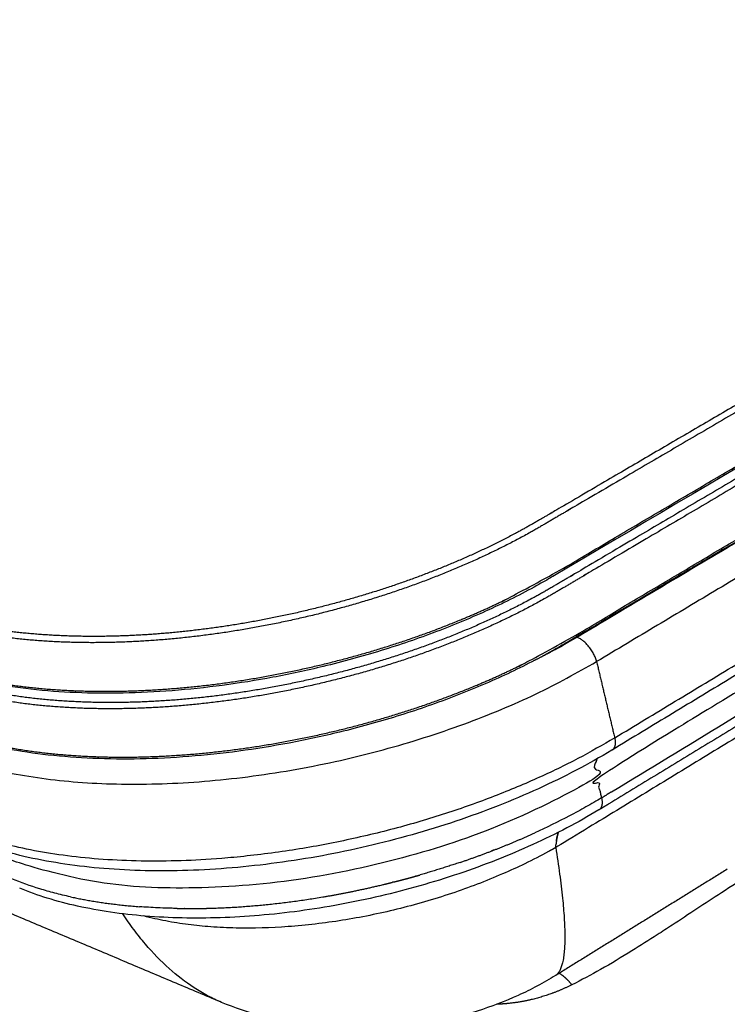
# Model space of a CAD drawing. Units: millimetres. Extents: x -655 to 837, y -1336 to 935.
# Drawn here: x -504 to -352, y -1144 to -933 of the extents above; entities that cross this region are included whole.
import ezdxf

# ---------------------------------------------------------------- set-up
doc = ezdxf.new("R2010")
doc.units = ezdxf.units.MM
doc.header["$MEASUREMENT"] = 0
doc.layers.add('Linee visibili 2D', color=7, linetype='Continuous')
doc.layers.add('Linee visibili 2D - Tangent', color=7, linetype='Continuous')

msp = doc.modelspace()

# ---------------------------------------------------------------- linework, layer by layer
at = {"layer": 'Linee visibili 2D'}
for points, knots in [([(-649.2511592912051, -1001.208582677019), (-649.5094906398701, -1000.324577369044), (-649.8952072587766, -998.5135064250703), (-650.0666158657477, -995.7035470822127), (-649.8283700600666, -992.8286059294492), (-649.1822619084618, -989.8984650815961), (-648.1356588673286, -986.9367045621073), (-646.6927135826573, -983.9449628332507), (-644.8579584617812, -980.9323765306633), (-642.6404401484957, -977.9172011259809), (-640.0479787068681, -974.9070102687662), (-637.0938764666438, -971.9163868227212), (-633.7830736585602, -968.9531265464633), (-630.1499642481892, -966.046190266975), (-626.2046856888057, -963.199079845166), (-621.9544707224669, -960.4173639859567), (-617.4075072141643, -957.7083040193191), (-614.0874966813623, -955.902703930168), (-612.2966141514453, -954.9744212984116), (-579.742075282278, -938.1814331499306), (-506.9608457052258, -900.6378450196917), (-434.1290015915474, -863.068119558437), (-392.6449021703111, -841.6691099354277), (-389.89344420577, -840.3042326475206), (-384.2877540004766, -837.7544593687387), (-376.6138884412097, -834.7254786287582), (-367.3350716484613, -831.6608319301433), (-357.6770725939838, -829.0341744824811), (-347.7481562205353, -826.8730191336457), (-337.6944961312856, -825.208914394912), (-327.6386672419873, -824.0632529147775), (-317.7364692559683, -823.454919911845), (-311.2033658107244, -823.4118488521252), (-307.9958449313537, -823.4871069490496)], [0, 0, 0, 0, 2.763060610196977, 5.539281380296942, 8.423048139140544, 11.39622758892741, 14.52242243450399, 17.8308541240992, 21.34763531758467, 25.0931673850334, 29.04992324541099, 33.25792674567052, 37.69748730248811, 42.3739819506157, 47.21193629126007, 52.28935719544047, 57.60909771260597, 63.08710710127585, 63.62503454622315, 63.66061621535809, 172.978972224015, 309.3070558408503, 309.5135318226018, 313.0133701521809, 318.5202978011842, 327.9848379348841, 337.7521119402797, 347.8250525449253, 358.0008356847139, 368.2266971619772, 378.3866822592689, 388.3536060783811, 397.9786856310757, 397.9786856310757, 397.9786856310757, 397.9786856310757]), ([(-151.8995069114715, -892.7421414663127), (-151.8094289178515, -893.4206641876048), (-151.7067690137004, -894.78714764093), (-151.8063630666428, -897.5891934673763), (-152.5266991916014, -901.1722045395577), (-154.2860935280264, -905.4589291831091), (-156.9101561264196, -909.725207936711), (-160.3780367403756, -913.9522069832439), (-164.6519936005051, -918.0995933298886), (-169.6889947934553, -922.1253062762082), (-174.0881603920666, -925.0842529576994), (-176.7824627875492, -926.7171216310624), (-248.2329638262476, -968.8480516516728), (-318.9786038281121, -1010.563413037066), (-389.7288038280138, -1052.281427764431), (-390.8541627710288, -1052.945179771188), (-395.3103634179657, -1055.485805732509), (-403.5059539548512, -1059.594711623256), (-414.6437864245532, -1064.231179615781), (-426.4650279112526, -1068.275458832592), (-438.1500617685279, -1071.48126440158), (-449.4941722845151, -1073.918091006834), (-460.2861089249373, -1075.654484203184), (-470.986718172461, -1076.794181062728), (-481.4407937454428, -1077.321757869947), (-491.5155628175634, -1077.230546960829), (-501.0983870872102, -1076.523721939718), (-510.0626409303308, -1075.205604403074), (-517.0848547441163, -1073.57487618314), (-522.306444280672, -1071.947129287802), (-524.8610387898008, -1070.997074835094), (-526.1381733917581, -1070.475396390142), (-559.8979501760513, -1056.623569814607), (-593.6081704142982, -1042.792155405121), (-628.2389221957621, -1028.582845991458), (-630.1851220937, -1027.723617523881), (-633.0052054756784, -1026.269442646397), (-635.7072460563222, -1024.618210497331), (-638.1456953524876, -1022.842853535817), (-640.3027769450949, -1020.955574096401), (-642.1747650986747, -1018.959902209153), (-643.7559031250345, -1016.859689956886), (-645.0344024729684, -1014.668046248528), (-645.6896930675374, -1013.13572655251), (-645.9626397793429, -1012.362965800887)], [0, 0, 0, 0, 2.053253466232209, 4.104985364548788, 8.397249096192494, 12.96028207994512, 17.95258587961482, 23.38255389926967, 29.33165888135003, 35.79510365091298, 42.7077925021261, 45.22526398599506, 45.24619597103582, 291.5484592963244, 291.6112964531337, 291.6479880098086, 295.4681000552422, 306.9978485318355, 319.1330776553815, 331.6407133722834, 344.4611012310768, 355.4664675619043, 366.4379038273527, 377.2418335735106, 387.7380345070532, 397.8270856948785, 407.4530430018611, 416.5480667486169, 424.9887649982447, 429.0594388322726, 432.9491636914394, 433.1630898995282, 433.197759675648, 542.4222829221047, 542.4753925758446, 545.495333588471, 548.8022429762118, 551.9888229952887, 554.988119710079, 557.8430410160012, 560.5777409691448, 563.1859809245743, 565.7170676504056, 568.1756960671834, 568.1756960671834, 568.1756960671834, 568.1756960671834]), ([(-149.5328336196015, -905.9954836943486), (-149.4488704732638, -906.6732935102242), (-149.3566156266506, -908.0443397275177), (-149.4740405638233, -910.8511522070854), (-150.2121875428692, -914.4496463948664), (-151.9795569732385, -918.7373958313326), (-154.6007894827168, -923.0068940330342), (-158.0497655024881, -927.2322385865857), (-162.3046428119175, -931.3873285197175), (-167.3166894584778, -935.4216259292199), (-171.6759551510072, -938.3760759872316), (-174.3391389189858, -940.0039267331996), (-175.0619603865368, -940.4340259029041), (-245.5273453428433, -982.3744830064667), (-315.9920617174286, -1024.314542429522), (-387.5204509430379, -1066.887707639154), (-391.9510449483011, -1069.438394125553), (-400.1237341820105, -1073.575143270382), (-411.2604349693283, -1078.25176068763), (-423.0517034911198, -1082.317288792588), (-434.7068265989181, -1085.539209669644), (-446.0028655319622, -1087.983505358001), (-456.7610943613293, -1089.725585457297), (-467.4090362437401, -1090.86631365029), (-477.8274804125143, -1091.394534991283), (-487.8657141333722, -1091.30060118907), (-497.4124578782187, -1090.587992131035), (-506.3328514969817, -1089.26491900565), (-513.3220845202003, -1087.629561707812), (-517.9212357361556, -1086.185837280792), (-520.4132776809396, -1085.289504800948), (-521.682903411378, -1084.791764332361), (-522.3389946617381, -1084.52197965407), (-544.3820391091183, -1075.411730568143), (-578.0103828760473, -1061.513343219665), (-611.6523190020688, -1047.60936859549), (-624.2484573921188, -1042.403300931323), (-626.2046592346386, -1041.533058885221), (-629.0174141032496, -1040.070681028732), (-631.7141552967182, -1038.40940957355), (-634.1377855635417, -1036.632514486723), (-636.2879853795937, -1034.73891890494), (-638.1552303137728, -1032.737731742303), (-639.7340183419547, -1030.631397647586), (-641.015673774411, -1028.427150419734), (-641.6730111134486, -1026.887442117756), (-641.9481518586358, -1026.107458223938)], [0, 0, 0, 0, 2.048800916724208, 4.116615966126163, 8.41388522839263, 13.01353461955396, 17.97704397664544, 23.40452213939974, 29.3455549343033, 35.79498567646773, 42.68752939976557, 45.13250722917731, 45.15857811349031, 45.21076339486346, 291.1393205688105, 291.1630561200139, 294.9287507054886, 306.4743370729559, 318.6239157049816, 331.1442846328056, 343.8728324724532, 354.883570490264, 365.804964284043, 376.5563345715273, 386.9982342992358, 397.0873700647675, 406.6577249378587, 415.701473956787, 424.120967732017, 428.1708306529782, 430.1562608860272, 432.065814487504, 432.2611814359579, 432.2845637201004, 503.6202074941658, 541.422883742293, 541.4903435409889, 544.5090078786525, 547.8436266158199, 550.9954260723969, 554.0040977521952, 556.8512452783726, 559.5814125531138, 562.2044808555572, 564.7357584044909, 567.2170088800395, 567.2170088800395, 567.2170088800395, 567.2170088800395]), ([(-377.0806947260803, -1089.417966303528), (-379.5690847646274, -1090.923190715901), (-384.7272793511478, -1093.819352052239), (-392.8428335477008, -1097.778347407295), (-401.4436538421907, -1101.41763985444), (-410.4571396085012, -1104.701438582923), (-419.7886557230827, -1107.592433515703), (-429.3051685657961, -1110.050761731282), (-438.9504435061253, -1112.063463823006), (-448.6054587645163, -1113.604547506242), (-458.2031171215172, -1114.662268740893), (-467.6035011429014, -1115.222005404908), (-476.7477335302863, -1115.281170403158), (-485.5225109251398, -1114.840007674672), (-493.8723053055123, -1113.901216018451), (-501.7043875484324, -1112.474641025194), (-508.9479543816629, -1110.572352903245), (-513.4933632934997, -1108.945054632591), (-515.6385029945964, -1108.049721721079)], [0, 0, 0, 0, 8.724529864777866, 17.73891930420679, 27.07875709069388, 36.73235690050712, 46.50901836113241, 56.37755777001165, 66.21081600979342, 76.05997518133395, 85.70079295947134, 95.16937350958956, 104.3016769003706, 113.1238724651154, 121.5154421708255, 129.4957777659172, 136.991259767981, 143.964293064335, 143.964293064335, 143.964293064335, 143.964293064335]), ([(-379.2832791065782, -1099.625193512849), (-379.8316541532486, -1099.956102897584), (-380.9416496991535, -1100.614163853015), (-383.2146040053024, -1101.915587026042), (-387.3780848145394, -1104.176696451002), (-391.0526547511032, -1105.970556585863), (-393.5624984004584, -1107.115448755202)], [0, 0, 0, 0, 1.921453542944553, 3.871058326392966, 7.857312366058923, 16.13335604326727, 16.13335604326727, 16.13335604326727, 16.13335604326727]), ([(-379.868827124919, -1102.213379262346), (-382.0975764146092, -1103.559329815287), (-386.7419491250619, -1106.165188953975), (-394.0331581191074, -1109.722098622562), (-401.7451389168327, -1112.986311596732), (-409.7978340364129, -1115.924242031907), (-418.1161299517369, -1118.506519506007), (-426.6212491156117, -1120.709461080618), (-435.21342245455, -1122.506927770448), (-443.8336043081518, -1123.886633739353), (-452.3638150982118, -1124.829679119139), (-460.7327704799616, -1125.330814743125), (-468.8656784560948, -1125.387393951787), (-476.6992685961882, -1124.99801381155), (-484.1618490284919, -1124.163605916886), (-491.1703316999562, -1122.893038242123), (-497.6606962759744, -1121.197306617387), (-501.7405897925863, -1119.745050852862), (-503.6694779829528, -1118.944799252797)], [0, 0, 0, 0, 7.810771575227417, 15.96940844871765, 24.3282409196029, 32.92546351577962, 41.67716002171771, 50.45034062378328, 59.27550333996567, 68.00427817027432, 76.63255923969582, 85.01416167553701, 93.147852414859, 101.0228185483014, 108.5337053818936, 115.6633909596734, 122.3773136977412, 128.6418382001621, 128.6418382001621, 128.6418382001621, 128.6418382001621]), ([(-390.6279130686804, -1111.11704373058), (-392.2866786457192, -1112.020563261112), (-395.5351875623748, -1113.685239865458), (-402.3850864143333, -1116.817033669342), (-411.4506198206428, -1120.273661014248), (-422.891228715803, -1123.584944971607), (-434.5823150006896, -1125.959952418367), (-446.0854071753145, -1127.320600173559), (-455.5034173881102, -1127.596988773968), (-462.6285952192918, -1127.267317115839), (-467.6513255391786, -1126.765730294186), (-472.4365130685253, -1126.010567108436), (-475.5821646610312, -1125.298137681826), (-477.1293631723422, -1124.883275479782)], [0, 0, 0, 0, 5.666421338904811, 10.94791052672433, 22.58989220920215, 34.74724913404819, 46.64839310016153, 58.3499423977886, 69.46607088020609, 74.88381196339574, 79.73962182447248, 84.60445741967779, 89.40976536758669, 89.40976536758669, 89.40976536758669, 89.40976536758669]), ([(-389.0834545348876, -1110.261484730593), (-388.7772951952804, -1112.15946394906), (-388.23530406307, -1115.765938165571), (-387.6243503543445, -1120.792461845903), (-387.3011658775372, -1124.551560823529), (-387.1611340228177, -1127.314397465889), (-387.1224965704282, -1129.181231673021), (-387.1507190161235, -1130.882818097207), (-387.2329850344939, -1132.329160214447), (-387.3779974650209, -1133.656127656128), (-387.5896059671384, -1134.814342298331), (-387.8610618973084, -1135.785123109217), (-388.1879266283547, -1136.573449790051), (-388.6002749470442, -1137.210434471576), (-388.9445283359353, -1137.521343132867), (-389.1247324735475, -1137.632592405734)], [0, 0, 0, 0, 5.767569216904467, 10.94000999398187, 15.18872160008215, 17.08425334651552, 19.23831136645929, 20.7895615460877, 22.1887881149505, 23.58329549749538, 24.79229008752227, 25.71789426163561, 26.60362443084081, 27.34596411619599, 27.98044804994737, 27.98044804994737, 27.98044804994737, 27.98044804994737]), ([(-347.2328686610538, -1115.852065427257), (-349.384315705959, -1117.189124840671), (-355.054830618535, -1120.810448703467), (-361.7188637692719, -1125.236560939034), (-368.0887577954274, -1129.384083224334), (-373.1698474422915, -1132.61615623793), (-379.2272560129648, -1136.251305007353), (-383.5673040421606, -1138.590989493604), (-385.637648498215, -1139.623300655643)], [0, 0, 0, 0, 7.59921599406716, 20.18359252082662, 23.99943541357151, 30.40257172876574, 38.24894635326908, 45.18903514232431, 45.18903514232431, 45.18903514232431, 45.18903514232431]), ([(-492.7875732630162, -1120.792262207421), (-493.3653032663896, -1120.666474838174), (-494.498789805896, -1120.408039287747), (-496.6982476810172, -1119.859807907432), (-500.3474179604005, -1118.830783081101), (-503.386001378293, -1117.756698691176), (-505.3402314690368, -1116.946221905224)], [0, 0, 0, 0, 1.77375864142009, 3.487647752981383, 6.799781377582422, 13.14600236465238, 13.14600236465238, 13.14600236465238, 13.14600236465238]), ([(-460.5133996610303, -1143.355676995278), (-461.5296819466441, -1142.933459957786), (-463.5428043622488, -1141.978639602563), (-467.3797218043336, -1139.705361854377), (-471.9630557309343, -1136.135855511677), (-476.1365870463883, -1131.790212627427), (-479.3410334544242, -1127.764203518847), (-480.8981715653358, -1125.55026458227), (-481.6512475410476, -1124.417145975206)], [0, 0, 0, 0, 3.301066274019433, 6.678253832074021, 13.36271435180366, 20.67891917553576, 24.71254627735459, 28.7945711343808, 28.7945711343808, 28.7945711343808, 28.7945711343808]), ([(-470.0113856886995, -1123.27161901992), (-470.3606275813856, -1123.265434485713), (-471.0513616897097, -1123.250701619878), (-472.4214007513983, -1123.211523163834), (-474.7663184541571, -1123.118865472649), (-476.7678361645476, -1122.995456162016), (-478.0892860481056, -1122.89323838929)], [0, 0, 0, 0, 1.047889346232364, 2.072661382023776, 4.111768280539267, 8.087948193834324, 8.087948193834324, 8.087948193834324, 8.087948193834324]), ([(-389.1247324210862, -1137.632592504403), (-390.3924579678246, -1138.417730254978), (-393.0079218403299, -1139.917659808707), (-398.5241787434244, -1142.627175194972), (-405.8592684000441, -1145.425420083557), (-415.0766155004318, -1147.775618069575), (-424.4843473561632, -1149.072842010298), (-433.8750088056862, -1149.295749412808), (-443.0731318685931, -1148.441703404607), (-452.0103441164882, -1146.512141146974), (-457.7293281408058, -1144.521187306768), (-460.5134828727786, -1143.355875789357)], [0, 0, 0, 0, 4.473308029806056, 9.04077367357604, 18.42725753428808, 27.98453442125179, 37.53214721170185, 46.87206428150628, 56.11868434331156, 65.1964934001233, 74.25116563019365, 74.25116563019365, 74.25116563019365, 74.25116563019365])]:
    msp.add_open_spline(points, degree=3, knots=knots, dxfattribs=at)
for points, weights, degree, knots in [([(-168.4806573051019, -936.1537534643767), (-172.0204912703894, -938.7779515865144), (-176.1588650696165, -941.2413201751496), (-276.4150538593498, -1000.918854941775), (-384.5239280859562, -1065.270703721669), (-388.8401342181397, -1067.839927074592), (-393.5899014009444, -1070.218201851425)], [3005.982995516651, 3044.321833310364, 3097.619366288461, 2985.118747533397, 2872.618128778293, 2798.098787024247, 2735.82357916094], 2, [-11.47933101201021, -11.47933101201021, -11.47933101201021, -11.33946163261625, -11.33946163261625, -10.33946163261625, -10.33946163261625, -10.20819788710057, -10.20819788710057, -10.20819788710057]), ([(-377.1451325889625, -1098.329874804335), (-320.2444715572046, -1063.714935341717), (-265.5628401224346, -1030.449920006037), (-212.9729134072024, -998.4573720007473), (-207.4524187071149, -995.099032709851), (-201.9721930127503, -991.6694726590745), (-196.5356209164147, -988.1499028441339), (-192.578390897464, -985.5880408695306), (-188.6327426698741, -983.0332721003595), (-184.6697311999432, -980.6233296065544), (-180.7914136247159, -978.2648902227862), (-176.9243519679862, -975.9132956630866), (-173.0684972992142, -973.56851617236), (-173.2983829488651, -972.3388455958877), (-173.5283913770417, -971.1085182705453), (-173.758522682132, -969.8775336700515), (-239.227114493602, -1009.588312292706), (-308.0024598930436, -1051.304842926489), (-380.3415811114854, -1095.183025563061), (-379.9885806585302, -1096.664726713685), (-379.635813400561, -1098.145449040411), (-379.2832791065781, -1099.625193512848), (-379.2494003113725, -1099.60476000125), (-379.2155246180401, -1099.584321347622), (-379.181652027362, -1099.563877552435), (-378.8418481082299, -1099.358788259773), (-378.502223885312, -1099.153401530333), (-378.1627796189608, -1098.947717521564)], [2899.820919982556, 2958.659585532273, 3017.49825108199, 3076.336916631707, 3082.646706663398, 3088.897580113296, 3095.076325354988, 3099.589343533156, 3104.102111174448, 3108.711636583156, 3113.235925037811, 3117.760213492466, 3122.284501947121, 3121.451164030417, 3120.617826113712, 3119.784488197008, 3044.784075693605, 2969.783663190201, 2894.783250686798, 2895.740041494662, 2896.696832302526, 2897.65362311039, 2897.653600857924, 2897.653600857922, 2897.65362311039, 2897.652882674616, 2897.652882674613, 2897.65362311039], 3, [0, 0, 0, 0, 1, 1, 1, 2, 2, 2, 3, 3, 3, 4, 4, 4, 5, 5, 5, 5.999999999999999, 5.999999999999999, 5.999999999999999, 7, 7, 7, 7.118691660783735, 7.118691660783735, 7.118691660783735, 8.309386638736981, 8.309386638736981, 8.309386638736981, 8.309386638736981]), ([(-290.5302734375983, -1050.147535119044), (-339.8069147858333, -1080.204368729164), (-389.0835561340682, -1110.261202339285), (-389.0660744689172, -1109.976004753032), (-389.0391355918819, -1109.691496946986)], [1, 1, 1, 0.9998578526514235, 1], 2, [0, 0, 0, 115.4400386214256, 115.4400386214256, 116.0115451074678, 116.0115451074678, 116.0115451074678]), ([(-520.7994556537019, -1085.13324778328), (-522.3838395612629, -1087.380624528916), (-521.7871778843723, -1089.595026164235), (-457.1198147398142, -1116.396622808765), (-380.338214216522, -1070.485766448857)], [2458.929196745631, 2304.97296736315, 2841.252956269369, 1978.45134042015, 2872.953130620809], 2, [3.702274319997732, 3.702274319997732, 3.702274319997732, 4.71238898038469, 4.71238898038469, 6.283185307179585, 6.283185307179585, 6.283185307179585]), ([(-380.2668659355911, -1091.287048125638), (-380.9069057535791, -1092.810104606081), (-380.3415811115041, -1095.183025563054), (-448.7282246164971, -1136.663784287707), (-506.5353057370006, -1112.477183353333), (-506.7380386122002, -1111.709066473072), (-507.1118793654252, -1111.008104811026)], [2626.260853091245, 2636.654983002959, 2894.783250686811, 1999.190896380223, 2866.253093770504, 2847.006979947181, 2866.253093770504], 2, [2.206826454778389, 2.206826454778389, 2.206826454778389, 2.801755744173076, 2.801755744173076, 4.372552070967972, 4.372552070967972, 5.954266569662132, 5.954266569662132, 5.954266569662132]), ([(-461.6644976586845, -1123.187480608825), (-456.0255382171694, -1122.979155538709), (-450.2415542804878, -1122.470945872996), (-438.3825722001335, -1120.829520921063), (-432.5109161490718, -1119.724977243801), (-425.7809390001954, -1118.132988251573), (-424.8681084165205, -1117.909971067026), (-423.9567378945497, -1117.680170636613)], [2858.798954066131, 2859.130926041101, 2859.951870533495, 2862.614469984809, 2864.411408079373, 2867.008087307835, 2867.372265117812, 2867.74766582952], 3, [3.945796326675846, 3.945796326675846, 3.945796326675846, 3.945796326675846, 4.070796326794898, 4.070796326794898, 4.195796326794899, 4.195796326794899, 4.215465091080186, 4.215465091080186, 4.215465091080186, 4.215465091080186]), ([(-385.6377516211704, -1139.623167968042), (-387.6891758185591, -1140.645878235496), (-389.7863427923575, -1141.474424106598), (-393.9078055724803, -1142.739949024909), (-395.9438274315909, -1143.184255492923), (-399.1911819490752, -1143.62834315044), (-400.4337833406075, -1143.730410986198), (-401.6385542912818, -1143.765435555885)], [3036.88706519946, 3037.269942910198, 3037.737846278302, 3038.891067201449, 3039.577631421749, 3040.926783296571, 3041.508525439386, 3042.145567578641], 3, [2, 2, 2, 2, 2.25, 2.25, 2.5, 2.5, 2.658140924764786, 2.658140924764786, 2.658140924764786, 2.658140924764786])]:
    msp.add_rational_spline(points, weights, degree=degree, knots=knots, dxfattribs=at)
for points in [[(-172.2996871527818, -946.0910303629306), (-276.3189506846523, -1008.288398405894), (-380.3382142165229, -1070.485766448858)], [(-376.4740417446483, -1086.794809974246), (-272.9436296288785, -1024.215853931922), (-169.4132175131087, -961.6368978895978)], [(-170.1716099032288, -964.1885960203605), (-273.6061291462629, -1026.791164247516), (-377.040648389297, -1089.393732474672)], [(-213.6644876484364, -1000.980579738889), (-295.6898819227591, -1050.943814114256), (-377.7152761970818, -1100.907048489623)], [(-380.3382142165229, -1070.485766448858), (-378.4061279805856, -1078.640288211552), (-376.4740417446483, -1086.794809974246)], [(-460.7420625772546, -1143.259800966006), (-498.7141101279286, -1127.268122501496), (-536.6861576786025, -1111.276444036985)], [(-352.3998962064819, -1114.882372193347), (-370.7379825218731, -1126.242495780352), (-389.0760688372642, -1137.602619367358)], [(-352.3998950265868, -1114.882374098199), (-352.3986439962822, -1114.88159910324), (-352.3973929659775, -1114.880824108282)]]:
    msp.add_open_spline(points, degree=2, dxfattribs=at)
for points, weights, degree in [([(-380.3382142165231, -1070.485766448857), (-381.2686971471329, -1066.558590132219), (-384.5239280859562, -1065.270703721669)], [2872.953130620809, 2029.716864017329, 2872.618128778293], 2), ([(-376.4740417446199, -1086.794809974292), (-452.8673157683145, -1132.970723306192), (-517.3627519429292, -1106.01548087096)], [2883.382120167765, 1985.825749650424, 2851.681945816902], 2), ([(-376.4740417444845, -1086.79480997469), (-375.9995852813646, -1088.797290755308), (-377.0808688060368, -1089.417678546145)], [2883.382120168636, 2479.387001413781, 2696.237119382969], 2), ([(-377.1451361821131, -1098.329859687628), (-377.6536885229203, -1098.639232282837), (-378.1627805742751, -1098.947715944081)], [1, 0.9999996184805618, 1], 2), ([(-379.2832791065781, -1099.625193512848), (-378.9954108811435, -1100.858216182892), (-379.188894778488, -1101.80275559642), (-379.8688264821725, -1102.213378874255)], [2897.65362311039, 2607.651391665504, 2517.888546908461, 2628.365088839445], 3), ([(-377.7153899927417, -1100.907100523614), (-378.7385542442303, -1101.530403740829), (-379.7639540026734, -1102.150022431233)], [1, 0.9999983825408715, 1], 2), ([(-379.7659226997547, -1102.151212180891), (-379.8163219419931, -1102.181670066737), (-379.8667302642995, -1102.212112922559)], [1, 0.9999999888851636, 1], 2), ([(-409.5039952848073, -1113.416853168769), (-403.9398156702951, -1111.527414142417), (-398.6264712088893, -1109.425288045785), (-393.5624983869112, -1107.115448731608)], [2874.735626069102, 2877.845835437724, 2881.316816283515, 2885.146142902943], 3), ([(-388.521416387575, -1106.995186315281), (-388.7706271094739, -1107.816325756561), (-388.9434592863603, -1108.708711750042), (-389.0362878888034, -1109.663328853191)], [2919.396452631321, 2920.399210784039, 2921.38731842449, 2922.348787392281], 3), ([(-388.9305566642279, -1108.810450179146), (-388.7923437441046, -1107.88952069229), (-388.5255931735508, -1106.997299831651)], [1, 0.9974966021217968, 1], 2), ([(-389.0368664682386, -1109.669290263979), (-389.037942547934, -1109.680399183094), (-389.0390032628096, -1109.691509579819)], [1, 0.9999997609088888, 1], 2), ([(-389.0370121821578, -1109.669276205066), (-389.036725270578, -1109.666295234408), (-389.0364372672393, -1109.66331436903)], [1, 0.9999999832326922, 1], 2), ([(-402.3053438261258, -1110.799335198144), (-402.5562812870153, -1110.896816722231), (-402.8075206546963, -1110.993517482018)], [1, 0.9999987913633107, 1], 2), ([(-389.0834549394826, -1110.261171479716), (-389.8525449279034, -1110.694772202542), (-390.6279130686804, -1111.11704373058)], [1, 0.9999730971501183, 1], 2), ([(-409.5039952840563, -1113.416853170818), (-413.7332692451071, -1114.852211573899), (-418.0265966227636, -1116.082801680792)], [1, 0.999711488512604, 1], 2), ([(-418.5418710142069, -1116.229784321036), (-418.2841299302403, -1116.156657200063), (-418.0265966240224, -1116.082801676406)], [1, 0.9999990008393727, 1], 2), ([(-423.7786529172491, -1117.635175724587), (-423.8676846009645, -1117.657715945322), (-423.9567379126016, -1117.680170564945)], [1, 0.9999998844755033, 1], 2), ([(-423.7786529039399, -1117.635175777075), (-423.3344146464746, -1117.522707840885), (-422.8907214712149, -1117.408108398065)], [1, 0.9999971187387235, 1], 2), ([(-422.8706993598788, -1117.402935878034), (-422.8807102579078, -1117.405522708572), (-422.8907214363074, -1117.408108453847)], [1, 0.9999999985309999, 1], 2), ([(-422.8706993763144, -1117.402935814545), (-422.609615757748, -1117.335471445171), (-422.3487240028594, -1117.267268884735)], [1, 0.9999989999841334, 1], 2), ([(-422.3282485477065, -1117.261915101411), (-422.3384860991777, -1117.264592626572), (-422.3487239478995, -1117.267269014933)], [1, 0.9999999984587477, 1], 2), ([(-422.3282485838587, -1117.261914963325), (-422.0675809387398, -1117.193740065067), (-421.8071071669186, -1117.124828149134)], [1, 0.9999989999678097, 1], 2), ([(-421.7861790937631, -1117.119290285518), (-421.7966429357786, -1117.122059912248), (-421.8071070925707, -1117.124828349458)], [1, 0.9999999983846803, 1], 2), ([(-421.7861791488965, -1117.119290077389), (-421.5259280079447, -1117.050405404168), (-421.265872744355, -1116.980784901076)], [1, 0.9999989999865592, 1], 2), ([(-421.2444927849252, -1116.975060130175), (-421.2551825525617, -1116.977923266979), (-421.2658726531571, -1116.980785160363)], [1, 0.9999999983087965, 1], 2), ([(-421.2444928564186, -1116.975059863447), (-420.9846587485079, -1116.90546617583), (-420.7250225163369, -1116.835137860523)], [1, 0.9999990000404556, 1], 2), ([(-420.7031914082842, -1116.82922334539), (-420.7141067346269, -1116.832181402328), (-420.7250224127798, -1116.835138160769)], [1, 0.9999999982310935, 1], 2), ([(-420.7031914915509, -1116.829223038366), (-420.4437749437341, -1116.758921103577), (-420.1845582642163, -1116.687885757614)], [1, 0.9999990001295719, 1], 2), ([(-420.1622767511225, -1116.681778651391), (-420.1734172673011, -1116.684833040071), (-420.1845581548218, -1116.687886074002)], [1, 0.9999999981515717, 1], 2), ([(-420.1622768395322, -1116.681778329196), (-419.903278377065, -1116.610768921126), (-419.6444817695071, -1116.539027332691)], [1, 0.9999990002539723, 1], 2), ([(-419.6217506008931, -1116.532724778651), (-419.6331159361162, -1116.535876912227), (-419.6444816629054, -1116.539027633632)], [1, 0.9999999980702284, 1], 2), ([(-419.6217506856936, -1116.532724473202), (-419.3631708320593, -1116.461008372421), (-419.1047948138628, -1116.388561336335)], [1, 0.9999990004137183, 1], 2), ([(-419.0816147451966, -1116.382060467918), (-419.0932045267867, -1116.385311761088), (-419.104794720871, -1116.388561583494)], [1, 0.9999999979870642, 1], 2), ([(-419.0816148154356, -1116.38206021789), (-418.8234540923678, -1116.309638211659), (-418.5654991790553, -1116.236486529387)], [1, 0.9999990006088644, 1], 2), ([(-418.5418709717594, -1116.22978447025), (-418.5536848251881, -1116.233136339248), (-418.5654991127544, -1116.236486677725)], [1, 0.9999999979020788, 1], 2), ([(-492.7875732591623, -1120.792262191602), (-488.2234891069908, -1121.786077395297), (-483.3245289483425, -1122.488264340311), (-478.0892860476355, -1122.893238387432)], [2862.764696259017, 2861.127211724109, 2859.971509031303, 2859.30231645004], 3), ([(-470.0113856688246, -1123.271619017101), (-469.7635042045389, -1123.276008423628), (-469.5156092321794, -1123.279553829816)], [1, 0.9999985509527768, 1], 2), ([(-469.4964064367102, -1123.279827389131), (-469.5060078440898, -1123.279691312887), (-469.5156092334983, -1123.279553974463)], [1, 0.999999997839849, 1], 2), ([(-469.4964063885824, -1123.279827240647), (-469.247864232541, -1123.283349224133), (-468.9993115597189, -1123.286028128836)], [1, 0.9999985617747901, 1], 2), ([(-468.9805203465744, -1123.2862297374), (-468.9899159605269, -1123.286129654784), (-468.9993115616105, -1123.286028371236)], [1, 0.9999999979578031, 1], 2), ([(-468.9805202990637, -1123.286229492795), (-468.7313180299373, -1123.288883543146), (-468.4821082149223, -1123.290695454079)], [1, 0.9999985725531754, 1], 2), ([(-468.4637302684667, -1123.290828261321), (-468.4729192465412, -1123.290762576623), (-468.482108216386, -1123.290695750577)], [1, 0.9999999980715356, 1], 2), ([(-468.4637302225212, -1123.29082796394), (-468.2138684390561, -1123.292613579068), (-467.9640020601557, -1123.293558011729)], [1, 0.9999985832870807, 1], 2), ([(-467.9460390551283, -1123.293625168654), (-467.955020559919, -1123.2935922887), (-467.9640020606779, -1123.293558325329)], [1, 0.9999999981811262, 1], 2), ([(-467.9460390112192, -1123.293624855203), (-467.6955183185914, -1123.294541541326), (-467.4449959605083, -1123.294618019203)], [1, 0.999998593975523, 1], 2), ([(-467.4274495618274, -1123.294622678272), (-467.4362227610237, -1123.294621012465), (-467.4449959599649, -1123.294618319528)], [1, 0.9999999982866563, 1], 2), ([(-467.4274495200453, -1123.294622378856), (-467.1762705298852, -1123.294669650517), (-466.9250927837473, -1123.293877705109)], [1, 0.9999986046175626, 1], 2), ([(-466.9079646463183, -1123.293823020117), (-466.9165287127545, -1123.293850980478), (-466.9250927823101, -1123.29387796836)], [1, 0.9999999983882032, 1], 2), ([(-466.9079646064678, -1123.293822758281), (-466.6561279368862, -1123.293000138364), (-466.4042954002749, -1123.291339309198)], [1, 0.9999986152122904, 1], 2), ([(-466.3875871688009, -1123.291228435144), (-466.3959412805029, -1123.291284436354), (-466.4042953983176, -1123.291339518108)], [1, 0.9999999984858451, 1], 2), ([(-466.3875871304936, -1123.291228227918), (-466.1350934061041, -1123.289535247661), (-465.8826066830837, -1123.287005082315)], [1, 0.9999986257588352, 1], 2), ([(-465.8663199918814, -1123.286841175275), (-465.874463332114, -1123.286923634716), (-465.8826066810903, -1123.287005226108)], [1, 0.9999999985796589, 1], 2), ([(-465.8663199546263, -1123.286841033218), (-465.6131698065687, -1123.284277232233), (-465.3600295077124, -1123.280877286349)], [1, 0.9999986362563577, 1], 2), ([(-465.3441659805311, -1123.28066350335), (-465.3520977378444, -1123.280770841147), (-465.3600295061882, -1123.280877360695)], [1, 0.9999999986697238, 1], 2), ([(-465.3441659438244, -1123.280663430593), (-465.0903600097859, -1123.277228356879), (-464.8365667522021, -1123.272958194189)], [1, 0.9999986467040539, 1], 2), ([(-464.8211280020465, -1123.272697693074), (-464.8288473703194, -1123.272828332138), (-464.8365667515856, -1123.272958201155)], [1, 0.9999999987561151, 1], 2), ([(-464.8211279654578, -1123.272697687367), (-463.2488190984528, -1123.245986878036), (-461.6773545106893, -1123.187955076392)], [1, 0.9999503743491155, 1], 2), ([(-461.6644976728211, -1123.187480610292), (-461.6709260821295, -1123.187718099442), (-461.6773545103966, -1123.187955074854)], [1, 0.99999999920167, 1], 2), ([(-388.2999461142849, -1137.121824929853), (-387.3976479989357, -1137.682905008244), (-386.474274586979, -1138.546853702257), (-385.6377516211704, -1139.623167968042)], [3033.515760297281, 3034.899093161051, 3036.071704113352, 3036.88706519946], 3)]:
    msp.add_rational_spline(points, weights, degree=degree, dxfattribs=at)
at = {"layer": 'Linee visibili 2D - Tangent'}
for points, weights, knots in [([(-158.4790241587642, -873.5379808190913), (-157.9055722766686, -874.287488906107), (-156.863519258195, -875.8403235216527), (-155.6685135835448, -878.3141683326158), (-154.8785487836379, -880.8720639218753), (-154.4916560632705, -883.4983219302324), (-154.5143187274551, -886.2030317161467), (-154.9491524353664, -888.9496819075764), (-155.7840343146897, -891.7102337490019), (-157.0073132070555, -894.4775286376231), (-158.6223020024908, -897.2589832948072), (-160.6371845049326, -900.0613644074398), (-163.0506489680591, -902.8652291491463), (-165.8388764057491, -905.6380020018469), (-168.9854096918857, -908.3653071211422), (-172.4090152311124, -910.9840880908695), (-176.0962598146745, -913.5008552741913), (-178.645502450387, -915.0670720542695), (-179.9656250442798, -915.8391348012462), (-247.3642007601787, -955.2581723968668), (-318.2615942257323, -996.7235444579989), (-392.9375133085851, -1040.398842200531), (-395.3781567081744, -1041.826217150483), (-400.5017388707752, -1044.608175631214), (-408.4923330621697, -1048.376188785964), (-416.9324491531312, -1051.830109480516), (-425.7938670633156, -1054.963900513618), (-435.0986085181154, -1057.762096961), (-444.7479091062992, -1060.17537411281), (-454.2167039555388, -1062.07511625644), (-463.7188929136436, -1063.54176478798), (-472.8238963593053, -1064.51958853152), (-482.0682826065038, -1065.0676101842), (-491.0197828029247, -1065.146421170555), (-499.7894350437728, -1064.726601088409), (-507.9844914341093, -1063.828692800117), (-515.558137328106, -1062.485796818642), (-522.452911443637, -1060.716776650136), (-526.7548932449357, -1059.211355136598), (-528.7344315761518, -1058.40436665066), (-563.0456289395534, -1044.416834613428), (-596.7970277284311, -1030.657513804519), (-630.0022170368453, -1017.120864403025), (-631.8315300651939, -1016.374862084551), (-635.1234080374957, -1014.83698722052), (-638.9059919802937, -1012.47440479648), (-641.4734743716006, -1010.456001618777), (-643.7476547390202, -1008.349146171862), (-645.6789214708248, -1006.028234677598), (-647.1758776031712, -1003.499643543939), (-648.0572301784804, -1001.536122350856), (-648.6946886235218, -999.5107252969676), (-649.059631017623, -997.5691432529185), (-649.2167779541448, -995.5840238439392), (-649.1652373253227, -993.5555468871117), (-648.8635434123535, -991.3502336840114), (-648.3560437301315, -989.2727302358231), (-647.6447907334011, -987.1679072975508), (-646.7273707886757, -985.0376596685003), (-645.5142624126978, -982.7521657448075), (-644.0728445532544, -980.4624373689197), (-642.4086851118334, -978.1750873445847), (-639.8450523538587, -975.0673293691283), (-636.1510933434837, -971.2861424732974), (-631.1012758635636, -966.973599348621), (-625.4067473696513, -962.8119421259006), (-618.9505737759337, -958.7236801192952), (-614.3089062400901, -956.1655811436287), (-611.8356169643308, -954.8896605928336), (-535.4608156224384, -915.4885828480074), (-462.7635723829564, -877.9847244760413), (-393.4845122077778, -842.2442762118121), (-390.5191542474593, -840.7147826614968), (-384.2686189960783, -837.805746731173), (-374.3204710071877, -833.9909777549619), (-363.7369152486249, -830.6884871561451), (-352.728777243328, -827.9589729619044), (-341.4778710297659, -825.8384637920494), (-330.1619960784372, -824.3670332263129), (-319.020775175824, -823.5761516062184), (-311.7197755410168, -823.5027577721606), (-308.1541512519128, -823.5865841718542)], [1, 1, 1, 1, 1, 1, 1, 1, 1, 1, 1, 1, 1, 1, 1, 1, 1, 1, 1, 0.9753247786791366, 0.9506495573582784, 0.9259743360374167, 0.9259743360374167, 0.9259743360374167, 0.9259743360374167, 0.9259743360374167, 0.9259743360374167, 0.9259743360374167, 0.9259743360374167, 0.9259743360374167, 0.9259743360374167, 0.9259743360374167, 0.9259743360374167, 0.9259743360374167, 0.9259743360374167, 0.9259743360374167, 0.9259743360374167, 0.9259743360374167, 0.9259743360374167, 0.9259743360374167, 0.9336534120455297, 0.9413324880536424, 0.9490115640617554, 0.9490115640617554, 0.9490115640617554, 0.9490115640617554, 0.9490115640617554, 0.9490115640617554, 0.9490115640617554, 0.9490115640617554, 0.9490115640617554, 0.9490115640617554, 0.9490115640617554, 0.9490115640617554, 0.9490115640617554, 0.9490115640617554, 0.9490115640617554, 0.9490115640617554, 0.9490115640617554, 0.9490115640617554, 0.9490115640617554, 0.9490115640617554, 0.9490115640617554, 0.9490115640617554, 0.9490115640617554, 0.9490115640617554, 0.9490115640617554, 0.9490115640617554, 0.9490115640617554, 0.9730155359537778, 0.9970195078458001, 1.021023479737823, 1.021023479737823, 1.021023479737823, 1.021023479737823, 1.021023479737823, 1.021023479737823, 1.021023479737823, 1.021023479737823, 1.021023479737823, 1.021023479737823, 1.021023479737823], [0, 0, 0, 0, 2.831371577348091, 5.597423470230538, 8.219680876817732, 10.83940345969751, 13.53763942173321, 16.31005775298456, 19.1606688035088, 22.17155975820229, 25.37176725937083, 28.79660797213813, 32.51540483501543, 36.46071762866633, 40.58562863188514, 45.00085851287265, 49.386313141956, 53.97427090144254, 53.97427090144254, 53.97427090144254, 353.9743050404978, 353.9743050404978, 353.9743050404978, 362.4563153648761, 371.4572019845726, 380.4675716344518, 389.8063828987754, 399.6468173343599, 409.6083533146622, 419.6377602601526, 428.6111014617462, 438.4459219043228, 447.1013429354147, 456.3855408982583, 465.2913861656673, 473.4288635291398, 481.1054547862381, 488.3526264391678, 494.7653312257791, 494.7653312257791, 494.7653312257791, 654.7653494332807, 654.7653494332807, 654.7653494332807, 660.6927372800008, 665.6463885689227, 668.1185904608257, 670.4807475657387, 674.940425727344, 677.1363995623902, 679.2783202088976, 681.388726132182, 683.4935681302655, 685.1954187861918, 687.3553120356806, 689.5714201247648, 691.8630113552584, 693.7631841060672, 696.2319509774333, 698.8146942090939, 701.5198599873778, 704.3437577091516, 707.2964220632172, 713.6001892212607, 720.18133520292, 727.2026025894218, 734.7462186206855, 743.0953217407565, 743.0953217407565, 743.0953217407565, 1043.095355879767, 1043.095355879767, 1043.095355879767, 1053.104663937789, 1063.764696003412, 1075.041288050483, 1086.349383894759, 1097.775086188076, 1109.374618963912, 1120.568449956212, 1131.268076140917, 1131.268076140917, 1131.268076140917, 1131.268076140917]), ([(-153.5116686822906, -884.3865001427739), (-153.4288782857275, -885.9121809619681), (-153.677758518753, -889.2697847358787), (-155.4807795237107, -894.5731020038106), (-158.9733982976543, -900.2368199997684), (-164.0346987083001, -905.8714912711391), (-170.7253867515555, -911.4784570372739), (-176.1568728057946, -915.0473084199078), (-179.1808864646134, -916.8174796024153), (-246.5582457391605, -956.2604709451944), (-317.433248778862, -997.7509977546716), (-392.0855036417618, -1041.452743771248), (-394.5513715048083, -1042.896201592582), (-399.7281593271277, -1045.709581497423), (-407.8022527103113, -1049.520273982338), (-416.3311640466453, -1053.013472958716), (-425.2863584417953, -1056.183033433807), (-434.6900634970736, -1059.013273093268), (-444.442425129077, -1061.454264398362), (-454.01269299157, -1063.375874682704), (-463.6169719569923, -1064.859438332581), (-472.8199678375726, -1065.848555200261), (-482.163936464351, -1066.40291190653), (-491.2118754600387, -1066.482635376768), (-500.0759386444994, -1066.057963264193), (-508.3590722828562, -1065.149682406822), (-516.013901715602, -1063.791290359361), (-522.9823103256997, -1062.001887391223), (-527.3300213330998, -1060.479149792477), (-529.3305239152846, -1059.662894601354), (-563.6399593458602, -1045.663729949052), (-597.3895741189002, -1031.89298705487), (-630.5929590885421, -1018.345120487851), (-634.1106560445763, -1016.909988583154), (-640.0814193692447, -1013.709103086012), (-644.2682375063744, -1009.788115387413), (-645.8452451781174, -1007.757581692635)], [3148.415302258636, 3145.27201337414, 3138.376555793611, 3127.546596249392, 3116.06289172134, 3104.721461431026, 3093.517451017694, 3086.428082041792, 3082.923755261078, 3006.853430115788, 2930.783104970297, 2854.71277982493, 2854.71277982493, 2854.71277982493, 2854.71277982493, 2854.71277982493, 2854.71277982493, 2854.71277982493, 2854.71277982493, 2854.71277982493, 2854.71277982493, 2854.71277982493, 2854.71277982493, 2854.71277982493, 2854.71277982493, 2854.71277982493, 2854.71277982493, 2854.71277982493, 2854.71277982493, 2854.71277982493, 2878.389008371762, 2902.065236918606, 2925.741465465451, 2928.272148177218, 2933.932327142425, 2940.895764919912, 2944.514877397634], [26.93085823502741, 26.93085823502741, 26.93085823502741, 26.93085823502741, 38.01238936957049, 50.82180331740125, 63.63890534377546, 76.75229561652816, 89.62485834904189, 103.2994726720111, 103.2994726720111, 103.2994726720111, 403.2994726720051, 403.2994726720051, 403.2994726720051, 411.8711617783977, 420.9675334428926, 430.0737986139707, 439.5122977950448, 449.4580614869608, 459.5264755839596, 469.6636933105671, 478.7336217878437, 488.6743902405868, 497.423085645903, 506.8073181545259, 515.8090593536236, 524.0340681276698, 531.7931279012848, 539.1180516868192, 545.5994854644687, 545.5994854644687, 545.5994854644687, 705.5994854644713, 705.5994854644713, 705.5994854644713, 722.5226541981075, 738.3301491378043, 738.3301491378043, 738.3301491378043, 738.3301491378043]), ([(-646.2848332970436, -1011.36402185898), (-645.7607032253178, -1013.157698802288), (-643.7710411690701, -1017.433356596898), (-639.0472042136024, -1022.290445666307), (-633.0561042746094, -1026.111182983354), (-629.5623457233386, -1027.776212949087), (-627.6383877236134, -1028.565313143912), (-594.4859559631366, -1042.165768481967), (-560.7893747313328, -1055.989455727594), (-526.5351360249178, -1070.041916404754), (-524.4190630071597, -1070.909837040502), (-519.8904623564661, -1072.489969415323), (-512.731637985417, -1074.296853193272), (-504.9900278923188, -1075.63590910586), (-496.6855089422838, -1076.510877938975), (-488.1217163198717, -1076.884916492243), (-479.4079750645429, -1076.797814981014), (-470.4059854115469, -1076.2727908196), (-461.2314153605194, -1075.292958716486), (-451.6503686607917, -1073.816604022138), (-442.095111465818, -1071.897964559393), (-432.3516827143443, -1069.456248953816), (-422.960501278794, -1066.622829509265), (-414.0102356319211, -1063.446020046925), (-405.4191294784265, -1059.915545101008), (-397.2962699934945, -1056.060817951206), (-392.0781611217352, -1053.204497570501), (-389.631747809178, -1051.762334103493), (-315.2082418606343, -1007.89029773583), (-244.5422906497407, -966.233308563306), (-177.3563293974785, -926.6277444624479), (-175.1679466102009, -925.3375214563007), (-171.0673785021496, -922.7190492298199), (-165.4758416534907, -918.4431034774188), (-160.8339803295058, -914.1003385302334), (-157.6447185840986, -910.3258630254182), (-155.6113629098976, -907.3239410343531), (-154.3328977797665, -905.0710176992412), (-153.3044448593995, -902.8240149435292), (-152.5261105074356, -900.5816087423538), (-152.0010997985885, -898.3418949643797), (-151.7377868044265, -896.1114282677325), (-151.7418105745116, -893.9661269037688), (-151.9094374492311, -892.5803670704088), (-152.0264081212031, -891.9278769965349)], [2931.112856308576, 2927.936933128241, 2920.394045871772, 2911.872441384849, 2905.203949032815, 2902.307448575005, 2900.936739365992, 2877.513841027882, 2854.09094268978, 2830.668044351681, 2830.668044351681, 2830.668044351681, 2830.668044351681, 2830.668044351681, 2830.668044351681, 2830.668044351681, 2830.668044351681, 2830.668044351681, 2830.668044351681, 2830.668044351681, 2830.668044351681, 2830.668044351681, 2830.668044351681, 2830.668044351681, 2830.668044351681, 2830.668044351681, 2830.668044351681, 2830.668044351681, 2905.926283564206, 2981.18452277675, 3056.442761989284, 3056.442761989284, 3056.442761989284, 3056.442761989284, 3056.442761989284, 3056.442761989284, 3056.442761989284, 3056.442761989284, 3056.442761989284, 3056.442761989284, 3056.442761989284, 3056.442761989284, 3056.442761989284, 3056.442761989284, 3056.442761989284], [502.213815617754, 502.213815617754, 502.213815617754, 502.213815617754, 514.6440378194227, 532.9202561077003, 541.6883846726842, 550.9540782244031, 550.9540782244031, 550.9540782244031, 710.954078224405, 710.954078224405, 710.954078224405, 717.8149656053439, 725.3273995357048, 733.0849495594565, 741.3704517273522, 750.3662551839267, 758.7894933370343, 767.5052252652347, 777.4104426402487, 786.4613221865227, 796.5806367468671, 806.6401974529354, 816.5869720543478, 826.0000801214882, 835.1239398062801, 844.4430373801029, 852.962443542286, 852.962443542286, 852.962443542286, 1152.96244354228, 1152.96244354228, 1152.96244354228, 1160.583886263338, 1167.546686148368, 1174.058395783035, 1179.625505459229, 1182.341866419457, 1184.926246745907, 1187.390688422141, 1189.747359278435, 1192.038565753969, 1194.281712261143, 1196.4737614563, 1198.462459340018, 1198.462459340018, 1198.462459340018, 1198.462459340018]), ([(-151.1709156908598, -897.279707745447), (-151.0580673097096, -898.8960857899285), (-151.2829968115832, -902.3578036546579), (-153.1027761529631, -907.7810979884812), (-156.5767733968321, -913.47732811954), (-161.6149704149013, -919.1442273326448), (-168.2778503784209, -924.7831462920129), (-173.6882147065867, -928.3722755703907), (-176.70078191742, -930.1524872729334), (-243.818027927957, -969.8162031196948), (-314.4089348990782, -1011.532719245017), (-388.7503362003342, -1055.465633542599), (-391.2052681354463, -1056.916333580947), (-396.3596438148771, -1059.743960271504), (-404.4013088528538, -1063.574592604916), (-412.8969033484504, -1067.085999175325), (-421.8179363239063, -1070.272007954499), (-431.1866978730796, -1073.116905135146), (-440.9037584342046, -1075.570513469338), (-450.4403214439014, -1077.502042995771), (-460.0116130838236, -1078.993243380866), (-469.1838842962306, -1079.98744332608), (-478.497606519446, -1080.544638077761), (-487.5173154451706, -1080.624745911864), (-496.3547877669703, -1080.197840665108), (-504.6142259930613, -1079.284813476381), (-512.2484369152584, -1077.9193006334), (-519.1993065802176, -1076.120490586707), (-523.5356417866742, -1074.590210467505), (-525.5310405794683, -1073.770031760128), (-559.7654264906965, -1059.698522523095), (-593.4429313939534, -1045.855910520218), (-626.5770336024917, -1032.236655701491), (-630.0874864929237, -1030.793921961593), (-636.0063838125013, -1027.598442976214), (-640.1732304288531, -1023.68900539864), (-641.7402025726004, -1021.681057085089)], [3157.782474200504, 3154.470557500147, 3147.400906301394, 3136.388736475368, 3124.905031947316, 3113.563601657002, 3102.35959124367, 3095.270222267768, 3091.765895487054, 3015.695570341764, 2939.625245196272, 2863.554920050906, 2863.554920050906, 2863.554920050906, 2863.554920050906, 2863.554920050906, 2863.554920050906, 2863.554920050906, 2863.554920050906, 2863.554920050906, 2863.554920050906, 2863.554920050906, 2863.554920050906, 2863.554920050906, 2863.554920050906, 2863.554920050906, 2863.554920050906, 2863.554920050906, 2863.554920050906, 2863.554920050906, 2887.23035792594, 2910.905795800985, 2934.581233676033, 2937.111831875208, 2942.732366170177, 2949.638009721923, 2953.197469794748], [26.31325818019916, 26.31325818019916, 26.31325818019916, 26.31325818019916, 38.01238936957054, 50.82180331740128, 63.63890534377547, 76.75229561652816, 89.62485834904189, 103.2994726720113, 103.2994726720113, 103.2994726720113, 403.2994726720051, 403.2994726720051, 403.2994726720051, 411.8538967757364, 420.9289250348311, 430.0114072895173, 439.4232800974577, 449.3393174316167, 459.3763518780801, 469.4810858044245, 478.5215272537436, 488.4298940894502, 497.1503535571193, 506.5050475881402, 515.4797477891809, 523.6818233595206, 531.4215993650387, 538.7314201676622, 545.2031462854042, 545.2031462854042, 545.2031462854042, 705.2031462854058, 705.2031462854058, 705.2031462854058, 722.1263150190424, 737.7056453252803, 737.7056453252803, 737.7056453252803, 737.7056453252803]), ([(-152.2275509014789, -899.4803468939615), (-152.2872631235248, -900.1654909773823), (-152.641804094751, -902.660637419605), (-154.1186544080378, -907.0512888966981), (-157.5602283805183, -912.6856435988473), (-162.5494014920663, -918.2905603542376), (-169.1458514362742, -923.867381542535), (-174.5014007563813, -927.4167671814346), (-177.483227388008, -929.1772028356376), (-244.6215645404791, -968.8171168205057), (-315.2347261254619, -1010.508641665268), (-389.5996441171517, -1054.415283946084), (-392.0294623724817, -1055.849831053707), (-397.1308609857144, -1058.645898081772), (-405.0893592513821, -1062.433655826219), (-413.4965036288673, -1065.905605589067), (-422.3241174353367, -1069.055683505832), (-431.5942839091384, -1071.868393449846), (-441.2086583709264, -1074.294163527547), (-450.6441083890433, -1076.203727247852), (-460.1136640373301, -1077.67793730475), (-469.1882735811319, -1078.660794041809), (-478.4027395782241, -1079.21162578353), (-487.3263141579451, -1079.290817383674), (-496.0696618622663, -1078.86878627009), (-504.2412770772937, -1077.966178569468), (-511.7945243352923, -1076.616232194438), (-518.6719449256201, -1074.837897922366), (-522.9626704830528, -1073.325007419902), (-524.9371581452805, -1072.514133400209), (-559.1732892650396, -1058.454205813881), (-592.8525613979793, -1044.622966364161), (-625.9884511142353, -1031.014880558863), (-629.4621734997745, -1029.588490119547), (-635.7944085907006, -1026.173011711201), (-640.3414879461474, -1021.695860496893), (-642.0944719516787, -1019.044820925406), (-642.258285666669, -1018.784760133465)], [3151.257321492975, 3149.857532859654, 3144.770299590282, 3135.85819895277, 3124.495375525055, 3113.273328711498, 3102.187255250088, 3095.172511210626, 3091.70507208092, 3015.634746935513, 2939.564421790123, 2863.494096644723, 2863.494096644723, 2863.494096644723, 2863.494096644723, 2863.494096644723, 2863.494096644723, 2863.494096644723, 2863.494096644723, 2863.494096644723, 2863.494096644723, 2863.494096644723, 2863.494096644723, 2863.494096644723, 2863.494096644723, 2863.494096644723, 2863.494096644723, 2863.494096644723, 2863.494096644723, 2863.494096644723, 2887.166853216285, 2910.839609787848, 2934.512366359411, 2937.016043102874, 2943.028471255931, 2950.947195830528, 2955.656200680966, 2956.118952650297], [33.11000877699523, 33.11000877699523, 33.11000877699523, 33.11000877699523, 38.01233174305021, 50.82174714855216, 63.63885063347247, 76.75224239848794, 89.62480659585903, 103.2994224749568, 103.2994224749568, 103.2994224749568, 403.2994566140118, 403.2994566140118, 403.2994566140118, 411.7643678136842, 420.7441230676065, 429.7309515328963, 439.0434116188636, 448.8544309908665, 458.784919342048, 468.7821889270388, 477.726359346163, 487.5291270040627, 496.1566167306446, 505.4115950044056, 514.2906905934204, 522.4054807516986, 530.0629934943844, 537.2952207145003, 543.6983170196028, 543.6983170196028, 543.6983170196028, 703.698335227104, 703.698335227104, 703.698335227104, 720.6215058865442, 738.8409474678168, 740.8088593718213, 740.8088593718213, 740.8088593718213, 740.8088593718213]), ([(-642.2718121721064, -1025.103255643638), (-641.7449203604763, -1026.906390056096), (-639.7509234863467, -1031.204544688458), (-635.0296582346573, -1036.087108794395), (-629.0475434559306, -1039.927825015565), (-625.5604082347877, -1041.601544841013), (-623.6404115030252, -1042.394759841692), (-590.5570960473912, -1056.065777713323), (-556.9324426616226, -1069.960492648445), (-522.7530549824603, -1084.084440426003), (-520.6424091592054, -1084.956450322267), (-516.1256745727638, -1086.544296174238), (-508.9848170346078, -1088.360566061433), (-501.2640943032542, -1089.706534538447), (-492.98337645462, -1090.586006720468), (-484.4452344411857, -1090.961985996569), (-475.7586672952284, -1090.874463390632), (-466.7857557506676, -1090.346796183047), (-457.6417162626978, -1089.362008179859), (-448.0934671553704, -1087.87817207193), (-438.5717537771772, -1085.949784052807), (-428.8634765109584, -1083.495643632922), (-419.5070831744136, -1080.647779980991), (-410.5908476081497, -1077.454740962317), (-402.0331623134394, -1073.90613793634), (-393.9428374087339, -1070.031550542167), (-388.7472861812963, -1067.161009471394), (-386.3116933747909, -1065.71172574304), (-312.1972783878297, -1021.611181760854), (-241.8138645542208, -979.7307076596736), (-174.8866351115002, -939.9067783179413), (-172.7059254840514, -938.6089952912467), (-168.6198049676202, -935.974883271549), (-163.0506029363994, -931.6745177549321), (-158.4286152394941, -927.3068955678183), (-155.2551720576606, -923.5118070580417), (-153.2328129825749, -920.4937186187462), (-151.9614570457053, -918.2280223553447), (-150.9394250800422, -915.9682998330018), (-150.1667983556509, -913.7132306794833), (-149.6467774254852, -911.4609147791739), (-149.3876786635321, -909.2179636868505), (-149.3949822041187, -907.0606995826365), (-149.564236053156, -905.6671251221655), (-149.6818796119906, -905.0108767176018)], [2939.954996014864, 2936.779073021122, 2929.236185951385, 2920.714581610825, 2914.04608925879, 2911.149588800981, 2909.778879591968, 2886.355981253857, 2862.933082915756, 2839.510184577657, 2839.510184577657, 2839.510184577657, 2839.510184577657, 2839.510184577657, 2839.510184577657, 2839.510184577657, 2839.510184577657, 2839.510184577657, 2839.510184577657, 2839.510184577657, 2839.510184577657, 2839.510184577657, 2839.510184577657, 2839.510184577657, 2839.510184577657, 2839.510184577657, 2839.510184577657, 2839.510184577657, 2914.770925685722, 2990.031666793806, 3065.29240790188, 3065.29240790188, 3065.29240790188, 3065.29240790188, 3065.29240790188, 3065.29240790188, 3065.29240790188, 3065.29240790188, 3065.29240790188, 3065.29240790188, 3065.29240790188, 3065.29240790188, 3065.29240790188, 3065.29240790188, 3065.29240790188], [502.2138162957571, 502.2138162957571, 502.2138162957571, 502.2138162957571, 514.6440378194231, 532.9202561077011, 541.688384672685, 550.9540782244043, 550.9540782244043, 550.9540782244043, 710.954078224406, 710.954078224406, 710.954078224406, 717.8045804958572, 725.3013134869125, 733.0394168322852, 741.301707686134, 750.2704284452612, 758.6671883174791, 767.3548720454622, 777.227889701723, 786.2494180048275, 796.3363848218428, 806.3646689745622, 816.2817872869117, 825.6684065143963, 834.7684974171787, 844.0658229476103, 852.5681837396829, 852.5681837396829, 852.5681837396829, 1152.568183739677, 1152.568183739677, 1152.568183739677, 1160.181380924593, 1167.141174653912, 1173.655489385713, 1179.230497878145, 1181.953118930337, 1184.545161211514, 1187.018584540682, 1189.385409548063, 1191.6878733094, 1193.943130681075, 1196.147667894575, 1198.147819077332, 1198.147819077332, 1198.147819077332, 1198.147819077332])]:
    msp.add_rational_spline(points, weights, degree=3, knots=knots, dxfattribs=at)

doc.saveas('drawing.dxf')
